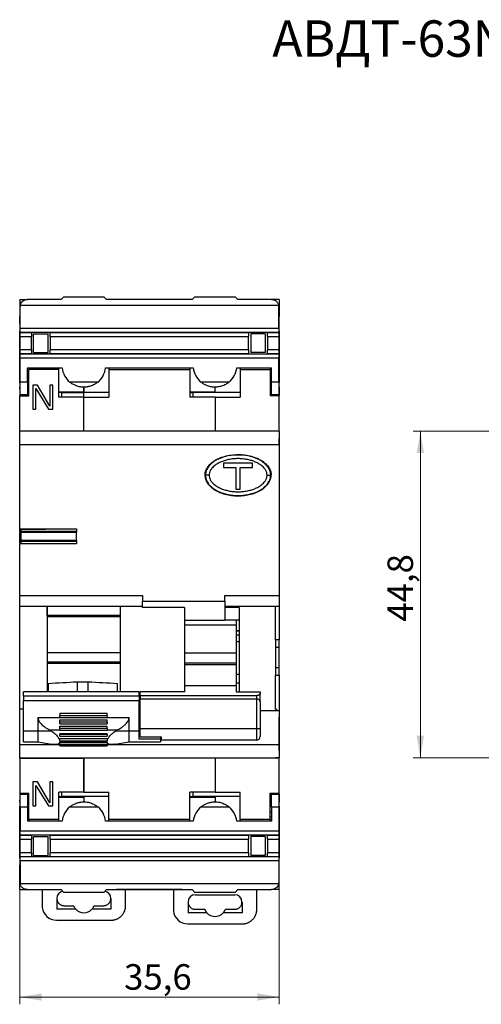
# Model space of a CAD drawing. Units: millimetres. Extents: x 30 to 194, y 138 to 273.
# Drawn here: x 30 to 93, y 138 to 273 of the extents above; entities that cross this region are included whole.
import ezdxf

# ---------------------------------------------------------------- set-up
doc = ezdxf.new("R2010")
doc.units = ezdxf.units.MM
doc.styles.add('SLDTEXTSTYLE0', font='TXT', dxfattribs={"width": 0.7, "bigfont": 'bigfont'})
doc.styles.add('SLDTEXTSTYLE1', font='TXT', dxfattribs={"width": 0.7})
doc.dimstyles.new('SLDDIMSTYLE0', dxfattribs={"dimtxt": 3.5, "dimasz": 3, "dimexe": 0, "dimexo": 0.0625, "dimgap": 0.875, "dimtad": 2, "dimdec": 1, "dimrnd": 1e-09, "dimzin": 12, "dimdsep": 46, "dimtxsty": 'SLDTEXTSTYLE1', "dimsah": 1, "dimcen": 0.09, "dimadec": 0, "dimazin": 3, "dimtfac": 1, "dimtofl": 0, "dimtmove": 0, "dimatfit": 3, "dimfxl": 0, "dimfrac": 2, "dimtolj": 1, "dimtzin": 12, "dimarcsym": 0})

# ---------------------------------------------------------------- blocks, each defined once
blk = doc.blocks.new('_D')
at = {"color": 7, "linetype": 'Continuous', "lineweight": 0}
for p, q in [((30.12, 153.68), (30.12, 137.94)), ((65.72, 153.68), (65.72, 137.94)), ((30.12, 138.94), (65.72, 138.94))]:
    blk.add_line(p, q, dxfattribs=at)
at = {"color": 7, "linetype": 'Continuous', "lineweight": 18}
for points in [[(30.12, 138.94), (33.12, 138.44), (33.12, 139.44)], [(65.72, 138.94), (62.72, 139.44), (62.72, 138.44)]]:
    blk.add_solid(points, dxfattribs=at)
at = {"color": 7, "linetype": 'Continuous', "lineweight": 18, "insert": (44.44, 143.45), "char_height": 3.5, "attachment_point": 1, "style": 'SLDTEXTSTYLE1'}
blk.add_mtext('35,6', dxfattribs=at)
blk = doc.blocks.new('_D_5')
at = {"color": 7, "linetype": 'Continuous', "lineweight": 0}
for p, q in [((104.81, 216.59), (84.09, 216.59)), ((85.09, 171.79), (85.09, 216.59)), ((104.81, 171.79), (84.09, 171.79))]:
    blk.add_line(p, q, dxfattribs=at)
at = {"color": 7, "linetype": 'Continuous', "lineweight": 18}
for points in [[(85.09, 216.59), (84.59, 213.59), (85.59, 213.59)], [(85.09, 171.79), (85.59, 174.79), (84.59, 174.79)]]:
    blk.add_solid(points, dxfattribs=at)
at = {"color": 7, "linetype": 'Continuous', "lineweight": 18, "insert": (80.58, 190.45), "char_height": 3.5, "attachment_point": 1, "rotation": 90, "style": 'SLDTEXTSTYLE1'}
blk.add_mtext('44,8', dxfattribs=at)

msp = doc.modelspace()

# ---------------------------------------------------------------- linework, layer by layer
at = {"color": 7, "linetype": 'Continuous', "lineweight": 25}
for p, q in [((30.12, 234.68), (31.17, 234.68)), ((30.12, 234.68), (30.12, 232.33)), ((30.19, 233.9), (65.65, 233.9)), ((35.8, 234.68), (31.17, 234.68)), ((35.8, 234.68), (36.17, 235.05)), ((36.17, 235.05), (41.67, 235.05)), ((41.67, 235.05), (42.04, 234.68)), ((53.8, 234.68), (42.04, 234.68)), ((53.8, 234.68), (54.17, 235.05)), ((54.17, 235.05), (59.67, 235.05)), ((59.67, 235.05), (60.04, 234.68)), ((64.67, 234.68), (60.04, 234.68)), ((65.72, 234.68), (64.67, 234.68)), ((65.72, 234.68), (65.72, 232.33)), ((30.17, 230.7), (30.17, 233.68)), ((65.67, 230.7), (65.67, 233.68)), ((30.12, 231.33), (30.12, 232.33)), ((30.12, 231.33), (30.17, 231.33)), ((30.12, 231.33), (30.12, 230.33)), ((65.72, 231.33), (65.67, 231.33)), ((65.72, 231.33), (65.72, 232.33)), ((65.72, 230.33), (65.72, 231.33)), ((30.12, 223.23), (30.12, 230.33)), ((65.67, 230.7), (30.17, 230.7)), ((30.17, 230.2), (30.17, 230.7)), ((30.17, 230.2), (65.67, 230.2)), ((30.17, 230.11), (30.17, 230.2)), ((31.72, 230.11), (30.17, 230.11)), ((30.17, 229.61), (30.17, 230.11)), ((31.72, 230.18), (34.32, 230.18)), ((31.72, 230.18), (31.72, 230.11)), ((31.72, 230.11), (31.72, 229.61)), ((32.02, 229.98), (34.02, 229.98)), ((32.02, 227.38), (32.02, 229.98)), ((34.02, 227.38), (34.02, 229.98)), ((34.32, 230.11), (34.32, 230.18)), ((61.52, 230.11), (34.32, 230.11)), ((34.32, 229.61), (34.32, 230.11)), ((61.52, 230.18), (61.52, 230.11)), ((61.52, 230.18), (64.12, 230.18)), ((61.52, 230.11), (61.52, 229.61)), ((63.82, 229.98), (61.82, 229.98)), ((61.82, 229.98), (61.82, 227.38)), ((63.82, 229.98), (63.82, 227.38)), ((64.12, 230.11), (64.12, 230.18)), ((65.67, 230.11), (64.12, 230.11)), ((64.12, 229.61), (64.12, 230.11)), ((65.67, 230.7), (65.67, 230.2)), ((65.67, 230.2), (65.67, 230.11)), ((65.67, 230.11), (65.67, 229.61)), ((65.72, 230.33), (65.72, 223.23)), ((30.17, 229.61), (31.72, 229.61)), ((30.17, 227.75), (30.17, 229.61)), ((31.72, 227.75), (31.72, 229.61)), ((34.32, 229.61), (61.52, 229.61)), ((34.32, 229.61), (34.32, 227.75)), ((61.52, 227.75), (61.52, 229.61)), ((64.12, 229.61), (65.67, 229.61)), ((64.12, 229.61), (64.12, 227.75)), ((65.67, 229.61), (65.67, 227.75)), ((31.72, 227.75), (30.17, 227.75)), ((30.17, 227.25), (30.17, 227.75)), ((30.17, 227.25), (31.72, 227.25)), ((30.17, 227.16), (30.17, 227.25)), ((65.67, 227.16), (30.17, 227.16)), ((30.17, 226.66), (30.17, 227.16)), ((31.72, 227.75), (31.72, 227.25)), ((31.72, 227.25), (31.72, 227.19)), ((34.32, 227.19), (31.72, 227.19)), ((32.02, 227.38), (34.02, 227.38)), ((61.52, 227.75), (34.32, 227.75)), ((34.32, 227.25), (34.32, 227.75)), ((34.32, 227.19), (34.32, 227.25)), ((34.32, 227.25), (61.52, 227.25)), ((61.52, 227.75), (61.52, 227.25)), ((61.52, 227.25), (61.52, 227.19)), ((64.12, 227.19), (61.52, 227.19)), ((63.82, 227.38), (61.82, 227.38)), ((65.67, 227.75), (64.12, 227.75)), ((64.12, 227.25), (64.12, 227.75)), ((64.12, 227.19), (64.12, 227.25)), ((64.12, 227.25), (65.67, 227.25)), ((65.67, 227.75), (65.67, 227.25)), ((65.67, 227.25), (65.67, 227.16)), ((65.67, 227.16), (65.67, 226.66)), ((30.17, 223.33), (30.17, 226.66)), ((30.17, 226.66), (65.67, 226.66)), ((65.67, 223.33), (65.67, 226.66)), ((31.17, 225.29), (35.94, 225.29)), ((31.17, 223.33), (31.17, 225.29)), ((31.37, 225.29), (31.37, 225.08)), ((31.37, 221.44), (31.37, 225.08)), ((35.47, 225.08), (31.37, 225.08)), ((35.47, 225.08), (35.47, 225.29)), ((35.47, 221.28), (35.47, 225.08)), ((41.9, 225.29), (53.94, 225.29)), ((42.37, 225.29), (42.37, 225.08)), ((42.37, 225.08), (53.47, 225.08)), ((42.37, 225.08), (42.37, 221.28)), ((53.47, 225.29), (53.47, 225.08)), ((53.47, 225.08), (53.47, 221.28)), ((59.9, 225.29), (64.67, 225.29)), ((60.37, 225.29), (60.37, 225.08)), ((60.37, 225.08), (60.37, 221.28)), ((60.37, 225.08), (64.47, 225.08)), ((64.47, 225.29), (64.47, 225.08)), ((64.47, 225.08), (64.47, 221.44)), ((64.67, 223.33), (64.67, 225.29)), ((30.12, 223.23), (30.12, 222.68)), ((31.17, 223.33), (30.17, 223.33)), ((30.17, 221.63), (30.17, 223.33)), ((31.37, 224.01), (31.17, 224.01)), ((31.17, 223.33), (31.17, 221.63)), ((40.84, 223.33), (37, 223.33)), ((58.84, 223.33), (55, 223.33)), ((64.67, 224.01), (64.47, 224.01)), ((65.67, 223.33), (64.67, 223.33)), ((64.67, 221.63), (64.67, 223.33)), ((65.67, 223.33), (65.67, 221.63)), ((65.72, 222.68), (65.72, 223.23)), ((30.12, 222.42), (30.12, 222.68)), ((30.12, 222.42), (30.12, 221.5)), ((30.17, 221.63), (31.17, 221.63)), ((31.17, 222.66), (31.37, 222.66)), ((31.92, 222.93), (31.92, 219.63)), ((32.54, 222.93), (31.92, 222.93)), ((32.33, 222.44), (34.05, 219.63)), ((32.33, 219.63), (32.33, 222.44)), ((34.26, 220.05), (32.54, 222.93)), ((34.26, 222.93), (34.26, 220.05)), ((34.67, 222.93), (34.26, 222.93)), ((34.67, 219.63), (34.67, 222.93)), ((35.47, 221.98), (38.92, 221.98)), ((35.92, 221.91), (35.47, 221.86)), ((35.92, 221.28), (35.92, 221.91)), ((35.92, 221.91), (38.92, 221.91)), ((38.92, 222.64), (38.92, 221.98)), ((38.92, 221.91), (38.92, 222.64)), ((42.37, 221.91), (38.92, 221.91)), ((38.92, 221.28), (38.92, 221.91)), ((53.47, 221.98), (56.92, 221.98)), ((53.47, 221.86), (53.92, 221.91)), ((53.92, 221.28), (53.92, 221.91)), ((56.92, 221.91), (53.92, 221.91)), ((56.92, 221.91), (56.92, 222.64)), ((56.92, 221.98), (56.92, 222.64)), ((60.37, 221.91), (56.92, 221.91)), ((64.47, 222.66), (64.67, 222.66)), ((64.67, 221.63), (65.67, 221.63)), ((65.72, 222.68), (65.72, 222.42)), ((65.72, 222.42), (65.72, 221.51)), ((31.37, 221.5), (30.12, 221.5)), ((30.12, 221.5), (31.37, 221.5)), ((30.12, 221.5), (30.12, 221.44)), ((30.12, 221.5), (30.12, 221.5)), ((30.12, 221.44), (31.37, 221.44)), ((30.12, 216.59), (30.12, 221.44)), ((38.92, 221.28), (35.47, 221.28)), ((38.92, 216.59), (38.92, 221.28)), ((38.92, 221.28), (42.37, 221.28)), ((56.92, 221.28), (53.47, 221.28)), ((56.92, 221.28), (56.92, 216.63)), ((56.92, 221.28), (60.37, 221.28)), ((56.92, 221.28), (56.92, 216.59)), ((65.72, 221.5), (64.47, 221.5)), ((65.72, 221.5), (64.47, 221.5)), ((65.72, 221.44), (64.47, 221.44)), ((65.72, 221.44), (65.72, 221.5)), ((65.72, 221.5), (65.72, 221.5)), ((65.72, 216.59), (65.72, 221.44)), ((31.92, 219.63), (32.33, 219.63)), ((34.05, 219.63), (34.67, 219.63)), ((65.72, 216.59), (30.12, 216.59)), ((30.12, 214.79), (30.12, 216.59)), ((56.92, 216.63), (65.22, 216.63)), ((65.22, 216.63), (65.22, 216.61)), ((65.22, 216.61), (65.22, 216.59)), ((65.72, 216.59), (65.22, 216.59)), ((65.72, 216.59), (65.72, 214.79)), ((65.72, 216.5), (65.72, 215.59)), ((65.72, 215.59), (65.72, 215.59)), ((65.72, 214.69), (65.72, 215.59)), ((30.12, 203.19), (30.12, 214.79)), ((30.12, 214.79), (65.72, 214.79)), ((65.72, 214.79), (65.72, 194.04)), ((62.08, 212.23), (58.08, 212.23)), ((58.08, 212.23), (58.08, 211.63)), ((62.08, 211.63), (62.08, 212.23)), ((58.08, 211.63), (59.78, 211.63)), ((59.78, 211.63), (59.78, 208.63)), ((60.38, 208.63), (60.38, 211.63)), ((60.38, 211.63), (62.08, 211.63)), ((64.08, 211.76), (64.08, 211.9)), ((64.22, 211.56), (64.22, 211.71)), ((55.57, 210.48), (55.61, 210.48)), ((56.1, 210.56), (55.6, 210.56)), ((55.77, 209.84), (55.77, 209.71)), ((64.06, 210.56), (64.56, 210.56)), ((64.22, 209.39), (64.22, 209.64)), ((64.28, 209.64), (64.22, 209.64)), ((59.78, 208.63), (60.38, 208.63)), ((30.12, 203.19), (33.67, 203.19)), ((30.12, 203.19), (30.12, 203.17)), ((30.12, 203.17), (33.67, 203.17)), ((30.12, 202.74), (30.12, 203.1)), ((30.32, 202.74), (30.12, 202.74)), ((30.32, 202.83), (30.32, 203.17)), ((37.92, 202.83), (30.32, 202.83)), ((30.32, 202.75), (30.32, 202.83)), ((30.32, 202.75), (37.92, 202.75)), ((30.32, 201.59), (30.32, 202.75)), ((33.67, 203.19), (37.92, 203.19)), ((33.67, 203.19), (33.67, 203.17)), ((37.92, 203.19), (37.92, 202.83)), ((37.92, 202.79), (37.92, 202.75)), ((37.92, 201.59), (37.92, 202.75)), ((30.12, 201.57), (30.12, 202.66)), ((30.32, 201.49), (30.12, 201.49)), ((30.12, 201.27), (30.12, 201.49)), ((37.92, 201.59), (30.32, 201.59)), ((30.32, 201.52), (30.32, 201.59)), ((30.32, 201.52), (37.92, 201.52)), ((30.32, 201.19), (30.32, 201.52)), ((37.92, 201.59), (37.92, 201.19)), ((37.92, 201.59), (37.92, 201.56)), ((30.12, 201.19), (37.92, 201.19)), ((30.12, 194.04), (30.12, 201.19)), ((30.12, 194.04), (46.97, 194.04)), ((30.12, 192.56), (30.12, 194.04)), ((46.97, 194.04), (46.97, 193.29)), ((46.97, 193.29), (58.27, 193.29)), ((46.97, 192.41), (46.97, 193.29)), ((58.27, 194.04), (65.72, 194.04)), ((58.27, 193.29), (58.27, 194.04)), ((58.27, 193.29), (58.27, 190.62)), ((65.72, 194.04), (65.72, 192.56)), ((30.12, 187.97), (30.12, 192.56)), ((33.87, 192.56), (30.12, 192.56)), ((33.87, 192.59), (33.87, 180.81)), ((43.97, 192.56), (33.87, 192.56)), ((33.87, 191.29), (33.87, 192.56)), ((46.97, 192.56), (43.97, 192.56)), ((43.97, 180.81), (43.97, 192.56)), ((52.72, 192.41), (46.97, 192.41)), ((52.72, 192.41), (52.72, 180.82)), ((65.72, 192.56), (58.27, 192.56)), ((60.22, 192.41), (58.32, 192.41)), ((58.32, 190.66), (58.32, 192.41)), ((60.22, 192.41), (60.22, 180.82)), ((65.42, 192.56), (65.22, 192.56)), ((65.72, 192.56), (65.72, 187.97)), ((43.97, 191.29), (33.87, 191.29)), ((43.97, 191.12), (33.87, 191.12)), ((36.87, 191.29), (36.87, 191.25)), ((43.97, 191.25), (36.87, 191.25)), ((38.22, 191.26), (38.22, 191.29)), ((40.87, 191.26), (38.22, 191.26)), ((40.87, 191.29), (40.87, 191.26)), ((42.99, 191.25), (42.99, 191.29)), ((58.27, 190.62), (52.72, 190.62)), ((58.32, 190.97), (58.27, 190.97)), ((60.22, 190.66), (58.32, 190.66)), ((59.82, 190.66), (59.82, 189.98)), ((59.82, 189.98), (59.82, 186.2)), ((59.82, 189.2), (60.22, 189.2)), ((60.22, 189.18), (59.82, 189.18)), ((60.22, 188.59), (59.82, 188.59)), ((65.22, 187.97), (65.22, 183.11)), ((65.72, 187.97), (65.22, 187.97)), ((65.72, 186.95), (65.72, 187.97)), ((65.22, 186.95), (65.72, 186.95)), ((65.72, 184.13), (65.72, 186.95)), ((43.97, 186.17), (33.87, 186.17)), ((52.72, 186.2), (59.82, 186.2)), ((59.82, 186.2), (59.82, 186.15)), ((59.82, 186.15), (59.82, 184.79)), ((33.87, 184.75), (43.97, 184.75)), ((59.82, 184.53), (52.72, 184.53)), ((59.82, 184.79), (59.82, 184.57)), ((59.82, 184.57), (59.82, 184.53)), ((59.82, 184.53), (59.82, 181.7)), ((65.72, 184.13), (65.22, 184.13)), ((65.72, 183.11), (65.72, 184.13)), ((30.12, 178.46), (30.12, 183.1)), ((65.22, 183.11), (65.72, 183.11)), ((65.72, 183.11), (65.72, 177.33)), ((34.02, 181.99), (34.02, 180.81)), ((38.02, 182.21), (38.02, 180.81)), ((38.02, 182.21), (39.52, 182.21)), ((39.52, 180.81), (39.52, 182.21)), ((43.52, 180.81), (43.52, 181.99)), ((52.77, 181.7), (59.82, 181.7)), ((52.77, 180.82), (52.77, 181.7)), ((59.82, 181.7), (59.82, 180.82)), ((46.52, 180.81), (30.62, 180.81)), ((30.62, 180.23), (30.62, 180.81)), ((46.52, 180.23), (30.62, 180.23)), ((30.62, 180.23), (30.62, 179.6)), ((46.52, 180.23), (46.52, 180.81)), ((46.52, 180.23), (46.52, 179.6)), ((52.77, 180.82), (46.67, 180.82)), ((46.67, 180.3), (46.67, 180.82)), ((62.62, 180.3), (46.67, 180.3)), ((46.67, 180.3), (46.67, 179.84)), ((62.62, 179.84), (46.67, 179.84)), ((46.67, 175.73), (46.67, 179.84)), ((59.82, 180.82), (63.12, 180.82)), ((62.62, 180.3), (62.62, 179.84)), ((62.62, 179.84), (62.62, 175.73)), ((63.12, 180.82), (63.12, 180.65)), ((63.12, 179.48), (63.12, 180.65)), ((30.12, 173.58), (30.12, 178.47)), ((30.62, 178.47), (30.12, 178.47)), ((46.52, 179.6), (30.62, 179.6)), ((30.62, 175.47), (30.62, 179.6)), ((46.52, 175.47), (46.52, 179.6)), ((46.52, 178.47), (46.67, 178.47)), ((63.12, 179.48), (63.12, 175.72)), ((65.22, 178.47), (65.42, 178.47)), ((32.62, 177.31), (32.62, 175.47)), ((32.62, 177.31), (35.62, 177.31)), ((35.62, 177.91), (42.12, 177.91)), ((35.62, 177.91), (35.62, 177.55)), ((35.62, 177.3), (35.62, 177.55)), ((42.12, 177.55), (35.62, 177.55)), ((35.62, 177.3), (42.12, 177.3)), ((42.12, 177.55), (42.12, 177.91)), ((42.12, 177.55), (42.12, 177.3)), ((42.12, 177.31), (45.12, 177.31)), ((45.12, 175.47), (45.12, 177.31)), ((46.67, 177.81), (46.52, 177.81)), ((46.52, 177.8), (46.67, 177.8)), ((46.52, 177.58), (46.67, 177.58)), ((46.52, 177.23), (46.67, 177.23)), ((65.72, 178.21), (63.12, 178.21)), ((65.72, 178.36), (65.72, 178.21)), ((65.72, 178.21), (65.72, 173.58)), ((65.72, 177.33), (65.72, 177.33)), ((65.72, 173.68), (65.72, 177.33)), ((35.62, 176.98), (42.12, 176.98)), ((35.62, 176.68), (35.62, 176.98)), ((35.62, 176.43), (35.62, 176.68)), ((42.12, 176.68), (35.62, 176.68)), ((35.62, 176.43), (42.12, 176.43)), ((35.62, 176.11), (42.12, 176.11)), ((35.62, 175.81), (35.62, 176.11)), ((35.62, 175.56), (35.62, 175.81)), ((42.12, 175.81), (35.62, 175.81)), ((42.12, 176.68), (42.12, 176.98)), ((42.12, 176.68), (42.12, 176.43)), ((42.12, 175.81), (42.12, 176.11)), ((42.12, 175.81), (42.12, 175.56)), ((62.62, 175.73), (46.67, 175.73)), ((46.67, 174.64), (46.67, 175.73)), ((62.62, 175.73), (62.62, 174.19)), ((63.12, 175.72), (63.12, 174.69)), ((30.62, 173.95), (30.62, 175.47)), ((30.62, 175.47), (32.62, 175.47)), ((32.62, 175.47), (32.62, 173.95)), ((32.62, 175.47), (34.43, 175.47)), ((35.62, 175.57), (34.26, 175.57)), ((35.62, 175.56), (42.12, 175.56)), ((35.62, 175.13), (42.12, 175.13)), ((35.62, 175.13), (35.62, 174.99)), ((35.62, 174.73), (35.62, 174.99)), ((42.12, 174.99), (35.62, 174.99)), ((35.62, 174.73), (42.12, 174.73)), ((35.62, 174.43), (42.12, 174.43)), ((35.62, 174.43), (35.62, 174.36)), ((35.62, 174.11), (35.62, 174.36)), ((42.12, 174.36), (35.62, 174.36)), ((43.48, 175.57), (42.12, 175.57)), ((42.12, 174.99), (42.12, 175.13)), ((42.12, 174.99), (42.12, 174.73)), ((42.12, 174.36), (42.12, 174.43)), ((42.12, 174.36), (42.12, 174.11)), ((43.31, 175.47), (45.12, 175.47)), ((45.12, 173.95), (45.12, 175.47)), ((45.12, 175.47), (46.52, 175.47)), ((46.52, 174.34), (46.52, 175.47)), ((46.52, 175.45), (46.67, 175.45)), ((46.52, 175.27), (46.67, 175.27)), ((49.42, 174.34), (46.52, 174.34)), ((46.67, 174.64), (49.57, 174.64)), ((49.42, 174.64), (49.42, 174.34)), ((49.42, 174.34), (49.42, 173.95)), ((49.57, 174.19), (49.57, 174.64)), ((30.12, 171.79), (30.12, 173.58)), ((30.62, 173.95), (32.62, 173.95)), ((32.62, 173.95), (34.5, 173.64)), ((34.96, 173.59), (35.62, 173.59)), ((35.62, 174.11), (42.12, 174.11)), ((35.62, 173.89), (42.12, 173.89)), ((35.62, 173.89), (35.62, 173.87)), ((42.12, 173.87), (35.62, 173.87)), ((35.62, 173.62), (35.62, 173.87)), ((35.62, 173.62), (42.12, 173.62)), ((35.62, 173.4), (35.62, 173.62)), ((35.62, 173.4), (42.12, 173.4)), ((42.12, 173.89), (42.12, 173.87)), ((42.12, 173.87), (42.12, 173.62)), ((42.12, 173.62), (42.12, 173.4)), ((42.12, 173.59), (42.78, 173.59)), ((43.23, 173.64), (45.12, 173.95)), ((45.12, 173.95), (49.42, 173.95)), ((62.62, 174.19), (49.57, 174.19)), ((65.72, 172.79), (65.72, 173.68)), ((65.72, 173.58), (65.72, 171.79)), ((30.12, 171.72), (30.12, 171.79)), ((30.12, 171.79), (65.72, 171.79)), ((30.12, 171.72), (38.92, 171.72)), ((30.12, 171.72), (30.12, 166.93)), ((38.92, 171.79), (56.92, 171.79)), ((38.92, 171.79), (38.92, 171.79)), ((38.92, 167.08), (38.92, 171.79)), ((38.92, 171.72), (38.92, 167.08)), ((56.92, 171.79), (56.92, 171.79)), ((56.92, 171.79), (56.92, 167.08)), ((65.22, 171.74), (56.92, 171.74)), ((65.72, 171.78), (65.22, 171.79)), ((65.72, 172.79), (65.72, 172.79)), ((65.72, 172.79), (65.72, 171.87)), ((65.72, 166.93), (65.72, 171.78)), ((31.92, 168.46), (31.92, 165.16)), ((32.54, 168.46), (31.92, 168.46)), ((32.33, 167.97), (34.05, 165.16)), ((32.33, 165.16), (32.33, 167.97)), ((34.26, 165.58), (32.54, 168.46)), ((34.67, 168.46), (34.26, 168.46)), ((34.26, 168.46), (34.26, 165.58)), ((34.67, 165.16), (34.67, 168.46)), ((30.12, 166.93), (31.37, 166.93)), ((30.12, 166.93), (30.12, 166.87)), ((30.12, 166.87), (31.37, 166.87)), ((31.37, 166.87), (30.12, 166.87)), ((30.12, 166.87), (30.12, 166.87)), ((30.12, 166.87), (30.12, 165.95)), ((31.17, 166.73), (30.17, 166.73)), ((30.17, 165.03), (30.17, 166.73)), ((31.17, 166.73), (31.17, 165.03)), ((31.37, 163.29), (31.37, 166.93)), ((38.92, 167.08), (35.47, 167.08)), ((35.47, 163.29), (35.47, 167.08)), ((35.47, 166.5), (35.92, 166.46)), ((35.47, 166.39), (38.92, 166.39)), ((35.92, 166.46), (35.92, 167.08)), ((38.92, 166.46), (35.92, 166.46)), ((38.92, 167.08), (42.37, 167.08)), ((38.92, 166.47), (38.92, 165.73)), ((38.92, 166.46), (38.92, 166.39)), ((42.37, 166.46), (38.92, 166.46)), ((38.92, 166.39), (38.92, 165.73)), ((42.37, 163.29), (42.37, 167.08)), ((56.92, 167.08), (53.47, 167.08)), ((53.47, 163.29), (53.47, 167.08)), ((53.47, 166.5), (53.92, 166.46)), ((53.47, 166.39), (56.92, 166.39)), ((53.92, 166.46), (53.92, 167.08)), ((56.92, 166.46), (53.92, 166.46)), ((56.92, 167.08), (60.37, 167.08)), ((56.92, 166.47), (56.92, 165.73)), ((60.37, 166.46), (56.92, 166.46)), ((56.92, 166.39), (56.92, 166.46)), ((56.92, 166.39), (56.92, 165.73)), ((60.37, 163.29), (60.37, 167.08)), ((64.47, 166.93), (65.72, 166.93)), ((64.47, 163.29), (64.47, 166.93)), ((64.47, 166.87), (65.72, 166.87)), ((64.47, 166.87), (65.72, 166.87)), ((65.67, 166.73), (64.67, 166.73)), ((64.67, 165.03), (64.67, 166.73)), ((65.67, 166.73), (65.67, 165.03)), ((65.72, 166.87), (65.72, 166.93)), ((65.72, 166.87), (65.72, 166.87)), ((65.72, 166.84), (65.72, 165.95)), ((30.12, 165.68), (30.12, 165.95)), ((30.12, 165.68), (30.12, 165.13)), ((30.12, 158.03), (30.12, 165.13)), ((30.17, 165.03), (30.17, 161.7)), ((30.17, 165.03), (31.17, 165.03)), ((31.37, 165.71), (31.17, 165.71)), ((31.17, 165.03), (31.17, 163.08)), ((31.92, 165.16), (32.33, 165.16)), ((34.05, 165.16), (34.67, 165.16)), ((37, 165.03), (40.84, 165.03)), ((55, 165.03), (58.84, 165.03)), ((64.47, 165.71), (64.67, 165.71)), ((64.67, 165.03), (64.67, 163.08)), ((64.67, 165.03), (65.67, 165.03)), ((65.67, 165.03), (65.67, 161.7)), ((65.72, 165.95), (65.72, 165.68)), ((65.72, 165.13), (65.72, 165.68)), ((65.72, 165.13), (65.72, 158.03)), ((31.37, 164.36), (31.17, 164.36)), ((64.47, 164.36), (64.67, 164.36)), ((35.94, 163.08), (31.17, 163.08)), ((35.47, 163.29), (31.37, 163.29)), ((31.37, 163.29), (31.37, 163.08)), ((35.47, 163.08), (35.47, 163.29)), ((53.94, 163.08), (41.9, 163.08)), ((53.47, 163.29), (42.37, 163.29)), ((42.37, 163.08), (42.37, 163.29)), ((53.47, 163.08), (53.47, 163.29)), ((64.67, 163.08), (59.9, 163.08)), ((64.47, 163.29), (60.37, 163.29)), ((60.37, 163.29), (60.37, 163.08)), ((64.47, 163.29), (64.47, 163.08)), ((65.67, 161.7), (30.17, 161.7)), ((30.17, 161.2), (30.17, 161.7)), ((30.17, 161.2), (65.67, 161.2)), ((30.17, 161.11), (30.17, 161.2)), ((31.72, 161.11), (30.17, 161.11)), ((30.17, 160.61), (30.17, 161.11)), ((31.72, 161.18), (34.32, 161.18)), ((31.72, 161.18), (31.72, 161.11)), ((31.72, 161.11), (31.72, 160.61)), ((32.02, 160.98), (34.02, 160.98)), ((32.02, 158.38), (32.02, 160.98)), ((34.02, 158.38), (34.02, 160.98)), ((34.32, 161.11), (34.32, 161.18)), ((61.52, 161.11), (34.32, 161.11)), ((34.32, 160.61), (34.32, 161.11)), ((61.52, 161.18), (64.12, 161.18)), ((61.52, 161.18), (61.52, 161.11)), ((61.52, 161.11), (61.52, 160.61)), ((63.82, 160.98), (61.82, 160.98)), ((61.82, 160.98), (61.82, 158.38)), ((63.82, 160.98), (63.82, 158.38)), ((64.12, 161.11), (64.12, 161.18)), ((65.67, 161.11), (64.12, 161.11)), ((64.12, 160.61), (64.12, 161.11)), ((65.67, 161.7), (65.67, 161.2)), ((65.67, 161.2), (65.67, 161.11)), ((65.67, 161.11), (65.67, 160.61)), ((30.17, 160.61), (31.72, 160.61)), ((30.17, 158.75), (30.17, 160.61)), ((31.72, 158.75), (31.72, 160.61)), ((34.32, 160.61), (61.52, 160.61)), ((34.32, 160.61), (34.32, 158.75)), ((61.52, 158.75), (61.52, 160.61)), ((64.12, 160.61), (65.67, 160.61)), ((64.12, 160.61), (64.12, 158.75)), ((65.67, 160.61), (65.67, 158.75)), ((31.72, 158.75), (30.17, 158.75)), ((30.17, 158.25), (30.17, 158.75)), ((30.17, 158.25), (31.72, 158.25)), ((30.17, 158.16), (30.17, 158.25)), ((65.67, 158.16), (30.17, 158.16)), ((30.17, 157.66), (30.17, 158.16)), ((31.72, 158.75), (31.72, 158.25)), ((31.72, 158.25), (31.72, 158.19)), ((34.32, 158.19), (31.72, 158.19)), ((32.02, 158.38), (34.02, 158.38)), ((61.52, 158.75), (34.32, 158.75)), ((34.32, 158.25), (34.32, 158.75)), ((34.32, 158.19), (34.32, 158.25)), ((34.32, 158.25), (61.52, 158.25)), ((61.52, 158.75), (61.52, 158.25)), ((61.52, 158.25), (61.52, 158.19)), ((64.12, 158.19), (61.52, 158.19)), ((63.82, 158.38), (61.82, 158.38)), ((65.67, 158.75), (64.12, 158.75)), ((64.12, 158.25), (64.12, 158.75)), ((64.12, 158.19), (64.12, 158.25)), ((64.12, 158.25), (65.67, 158.25)), ((65.67, 158.75), (65.67, 158.25)), ((65.67, 158.25), (65.67, 158.16)), ((65.67, 158.16), (65.67, 157.66)), ((30.12, 158.03), (30.12, 157.03)), ((30.12, 157.03), (30.17, 157.03)), ((30.12, 156.03), (30.12, 157.03)), ((30.17, 157.66), (30.17, 154.68)), ((30.17, 157.66), (65.67, 157.66)), ((65.67, 157.66), (65.67, 154.68)), ((65.72, 157.03), (65.67, 157.03)), ((65.72, 157.03), (65.72, 158.03)), ((65.72, 156.03), (65.72, 157.03)), ((30.12, 153.68), (30.12, 156.03)), ((65.72, 153.68), (65.72, 156.03)), ((65.65, 154.46), (30.19, 154.46)), ((30.12, 153.68), (31.17, 153.68)), ((31.17, 153.68), (35.8, 153.68)), ((33.22, 153.68), (33.2, 151.25)), ((36.17, 153.31), (35.8, 153.68)), ((41.67, 153.31), (36.17, 153.31)), ((42.04, 153.68), (41.67, 153.31)), ((42.04, 153.68), (53.8, 153.68)), ((52.42, 153.68), (43.42, 153.68)), ((44.65, 151.5), (44.64, 153.68)), ((51.22, 153.68), (51.2, 150.75)), ((52.42, 153.68), (52.42, 153.68)), ((54.17, 153.31), (53.8, 153.68)), ((59.67, 153.31), (54.17, 153.31)), ((54.22, 152.98), (59.62, 152.98)), ((60.04, 153.68), (59.67, 153.31)), ((60.04, 153.68), (64.67, 153.68)), ((62.66, 151), (62.64, 153.68)), ((65.72, 153.68), (64.67, 153.68)), ((35.22, 152.48), (35.22, 150.98)), ((36.22, 151.48), (37.5, 151.48)), ((40.33, 151.48), (41.62, 151.48)), ((42.62, 152.48), (42.62, 150.98)), ((53.22, 151.98), (53.22, 150.48)), ((60.62, 151.98), (60.62, 150.48)), ((37.8, 150.98), (35.22, 150.98)), ((42.62, 150.98), (40.04, 150.98)), ((55.81, 150.48), (53.22, 150.48)), ((54.22, 150.98), (55.51, 150.98)), ((60.62, 150.48), (58.04, 150.48)), ((58.34, 150.98), (59.62, 150.98)), ((35.18, 149.48), (42.65, 149.48)), ((53.19, 148.98), (60.65, 148.98))]:
    msp.add_line(p, q, dxfattribs=at)
at = {"color": 8, "linetype": 'Continuous', "lineweight": 25}
for p, q in [((30.12, 232.33), (30.17, 232.33)), ((65.67, 232.33), (65.72, 232.33)), ((30.17, 230.33), (30.12, 230.33)), ((65.72, 230.33), (65.67, 230.33)), ((30.12, 223.23), (30.22, 223.23)), ((65.72, 223.23), (65.67, 223.23)), ((30.17, 222.68), (30.12, 222.68)), ((30.17, 222.42), (30.12, 222.42)), ((31.37, 222.42), (31.17, 222.42)), ((64.47, 222.42), (64.67, 222.42)), ((65.67, 222.68), (65.72, 222.68)), ((65.67, 222.42), (65.72, 222.42)), ((59.82, 189.98), (52.72, 189.98)), ((60.22, 187.71), (59.82, 187.71)), ((59.82, 186.15), (52.72, 186.15)), ((33.87, 184.94), (43.97, 184.94)), ((52.72, 184.79), (59.82, 184.79)), ((52.72, 184.57), (59.82, 184.57)), ((60.22, 183.2), (59.82, 183.2)), ((59.82, 182.07), (60.22, 182.07)), ((65.42, 178.36), (65.42, 178.47)), ((46.52, 176.21), (46.67, 176.21)), ((30.12, 173.58), (35.62, 173.58)), ((42.12, 173.58), (65.72, 173.58)), ((65.72, 173.68), (65.72, 173.68)), ((30.12, 165.95), (30.17, 165.95)), ((30.12, 165.68), (30.17, 165.68)), ((30.12, 165.13), (30.22, 165.13)), ((31.17, 165.95), (31.37, 165.95)), ((64.67, 165.95), (64.47, 165.95)), ((65.72, 165.95), (65.67, 165.95)), ((65.72, 165.68), (65.67, 165.68)), ((65.72, 165.13), (65.67, 165.13)), ((30.12, 158.03), (30.17, 158.03)), ((65.67, 158.03), (65.72, 158.03)), ((30.12, 156.03), (30.17, 156.03)), ((65.72, 156.03), (65.67, 156.03))]:
    msp.add_line(p, q, dxfattribs=at)
at = {"color": 7, "linetype": 'Continuous', "lineweight": 25}
for centre, radius, start, end in [((31.17, 233.68), 1, 167.291, 180), ((64.67, 233.68), 1, 0, 12.709), ((31.37, 225.08), 0.4, 240.1428, 270), ((38.92, 225.64), 3, 186.6482, 230.1766), ((38.92, 225.64), 3, 309.8234, 353.3518), ((56.92, 225.64), 3, 186.6482, 230.1766), ((56.92, 225.64), 3, 309.8234, 353.3518), ((62.69, 179.39), 0.447, 11.2151, 97.95), ((62.75, 171.15), 4.59, 85.313, 91.5592), ((62.62, 174.69), 0.5, 269.9964, 359.9964), ((38.92, 162.73), 3, 129.8234, 173.3518), ((38.92, 162.73), 3, 6.6482, 50.1766), ((56.92, 162.73), 3, 129.8234, 173.3518), ((56.92, 162.73), 3, 6.6482, 50.1766), ((31.37, 163.28), 0.4, 90, 119.8572), ((31.17, 154.68), 1, 180, 192.709), ((64.67, 154.68), 1, 347.291, 0), ((36.22, 152.48), 0.999, 101.2464, 179.926), ((41.62, 152.48), 0.999, 0.0699, 78.6694), ((54.22, 151.98), 0.999, 89.9482, 179.926), ((59.62, 151.98), 0.999, 0.0699, 90.0643), ((35.18, 151.48), 2, 186.6075, 270), ((38.92, 151.99), 1.5, 221.8651, 318.1349), ((53.19, 150.98), 2, 186.6075, 270), ((56.92, 151.49), 1.5, 221.8651, 318.1349)]:
    msp.add_arc(centre, radius, start, end, dxfattribs=at)
for points, knots in [([(30.19, 233.9), (30.2, 233.93), (30.22, 233.99), (30.25, 234.08), (30.29, 234.16), (30.33, 234.23), (30.38, 234.3), (30.43, 234.36), (30.48, 234.41), (30.56, 234.48), (30.68, 234.56), (30.84, 234.63), (31, 234.68), (31.11, 234.68), (31.17, 234.68)], [0, 0, 0, 0, 0.0747102, 0.1460867, 0.2141423, 0.2788916, 0.3403519, 0.3985434, 0.4534897, 0.5052192, 0.6353316, 0.7607103, 0.8820214, 1, 1, 1, 1]), ([(64.67, 234.68), (64.7, 234.68), (64.77, 234.68), (64.86, 234.67), (64.95, 234.64), (65.05, 234.61), (65.14, 234.57), (65.23, 234.52), (65.32, 234.45), (65.42, 234.36), (65.51, 234.23), (65.6, 234.08), (65.63, 233.96), (65.65, 233.9)], [0, 0, 0, 0, 0.0670929, 0.1351737, 0.2043872, 0.2748716, 0.3467574, 0.4201677, 0.4952184, 0.6017693, 0.7213095, 0.8540117, 1, 1, 1, 1]), ([(64.47, 224.69), (64.5, 224.7), (64.55, 224.7), (64.62, 224.73), (64.66, 224.75), (64.67, 224.76)], [0, 0, 0, 0, 0.427877, 0.8197547, 1, 1, 1, 1]), ([(40.84, 223.33), (40.8, 223.3), (40.72, 223.23), (40.58, 223.14), (40.43, 223.04), (40.23, 222.93), (39.97, 222.82), (39.7, 222.74), (39.35, 222.66), (38.94, 222.62), (38.4, 222.67), (37.95, 222.79), (37.61, 222.94), (37.38, 223.06), (37.19, 223.18), (37.06, 223.29), (37, 223.33)], [0, 0, 0, 0, 0.036358, 0.076181, 0.119501, 0.166873, 0.243419, 0.316115, 0.372467, 0.501355, 0.614651, 0.758845, 0.83616, 0.882184, 0.944766, 1, 1, 1, 1]), ([(58.84, 223.33), (58.8, 223.3), (58.72, 223.23), (58.58, 223.14), (58.43, 223.04), (58.23, 222.93), (57.97, 222.82), (57.7, 222.74), (57.35, 222.66), (56.94, 222.62), (56.4, 222.67), (55.95, 222.79), (55.61, 222.94), (55.38, 223.06), (55.19, 223.18), (55.06, 223.29), (55, 223.33)], [0, 0, 0, 0, 0.036358, 0.076181, 0.119501, 0.166873, 0.243419, 0.316115, 0.372467, 0.501355, 0.614651, 0.758845, 0.83616, 0.882184, 0.944766, 1, 1, 1, 1]), ([(55.54, 210.65), (55.54, 210.69), (55.55, 210.78), (55.57, 210.9), (55.6, 211.02), (55.64, 211.14), (55.68, 211.26), (55.74, 211.38), (55.8, 211.5), (55.95, 211.75), (56.25, 212.12), (56.79, 212.54), (57.45, 212.89), (58.54, 213.27), (60.06, 213.47), (61.59, 213.28), (62.68, 212.91), (63.35, 212.55), (63.89, 212.13), (64.23, 211.73), (64.42, 211.4), (64.52, 211.16), (64.59, 210.92), (64.61, 210.75), (64.62, 210.67)], [0, 0, 0, 0, 0.010801, 0.021624, 0.032522, 0.043543, 0.054735, 0.066145, 0.077816, 0.089788, 0.142443, 0.200326, 0.266497, 0.337462, 0.499108, 0.66139, 0.732601, 0.799067, 0.85718, 0.910128, 0.933776, 0.956395, 0.97834, 1, 1, 1, 1]), ([(64.56, 210.56), (64.56, 210.83), (64.49, 211.09), (64.27, 211.56), (64.12, 211.77), (63.78, 212.13), (63.59, 212.29), (63.2, 212.56), (62.99, 212.67), (62.35, 212.97), (61.9, 213.11), (61, 213.29), (60.54, 213.33), (59.62, 213.33), (59.16, 213.29), (58.26, 213.11), (57.81, 212.97), (57.17, 212.67), (56.96, 212.56), (56.57, 212.29), (56.38, 212.13), (56.04, 211.77), (55.89, 211.56), (55.67, 211.09), (55.6, 210.83), (55.6, 210.56)], [0, 0, 0, 0, 0.0625, 0.0625, 0.125, 0.125, 0.1875, 0.1875, 0.25, 0.25, 0.375, 0.375, 0.5, 0.5, 0.625, 0.625, 0.75, 0.75, 0.8125, 0.8125, 0.875, 0.875, 0.9375, 0.9375, 1, 1, 1, 1]), ([(64.06, 210.56), (64.06, 210.66), (64.04, 210.76), (63.99, 210.97), (63.95, 211.08), (63.83, 211.31), (63.75, 211.42), (63.6, 211.6), (63.51, 211.69), (63.28, 211.89), (63.14, 212), (62.82, 212.19), (62.66, 212.28), (62.31, 212.43), (62.14, 212.5), (61.78, 212.61), (61.59, 212.66), (61.19, 212.74), (60.97, 212.77), (60.53, 212.82), (60.31, 212.83), (59.87, 212.83), (59.65, 212.82), (59.22, 212.78), (59, 212.74), (58.58, 212.66), (58.38, 212.61), (58.01, 212.49), (57.84, 212.43), (57.5, 212.27), (57.33, 212.19), (57.02, 211.99), (56.87, 211.89), (56.64, 211.68), (56.56, 211.6), (56.41, 211.41), (56.33, 211.31), (56.21, 211.08), (56.17, 210.97), (56.12, 210.76), (56.1, 210.66), (56.1, 210.56)], [0, 0, 0, 0, 0.03125, 0.03125, 0.0625, 0.0625, 0.09375, 0.09375, 0.125, 0.125, 0.1875, 0.1875, 0.25, 0.25, 0.3125, 0.3125, 0.375, 0.375, 0.4375, 0.4375, 0.5, 0.5, 0.5625, 0.5625, 0.625, 0.625, 0.6875, 0.6875, 0.75, 0.75, 0.8125, 0.8125, 0.875, 0.875, 0.90625, 0.90625, 0.9375, 0.9375, 0.96875, 0.96875, 1, 1, 1, 1]), ([(55.54, 210.46), (55.54, 210.42), (55.55, 210.33), (55.57, 210.2), (55.6, 210.08), (55.64, 209.95), (55.69, 209.83), (55.74, 209.72), (55.8, 209.6), (55.87, 209.49), (55.94, 209.39), (56.02, 209.29), (56.1, 209.19), (56.19, 209.09), (56.28, 209), (56.37, 208.92), (56.47, 208.83), (56.57, 208.76), (56.67, 208.68), (56.96, 208.48), (57.49, 208.2), (58.29, 207.93), (59.16, 207.76), (60.06, 207.7), (60.96, 207.76), (61.83, 207.92), (62.64, 208.19), (63.21, 208.49), (63.57, 208.74), (63.77, 208.9), (63.96, 209.08), (64.13, 209.27), (64.28, 209.48), (64.41, 209.7), (64.51, 209.93), (64.59, 210.18), (64.61, 210.36), (64.62, 210.44)], [0, 0, 0, 0, 0.011473, 0.022829, 0.034098, 0.045304, 0.056468, 0.067603, 0.078721, 0.089829, 0.100931, 0.112029, 0.123123, 0.134212, 0.145291, 0.156356, 0.167399, 0.178412, 0.189386, 0.20031, 0.270039, 0.344123, 0.42111, 0.499132, 0.577434, 0.654724, 0.729116, 0.799132, 0.821166, 0.843342, 0.865589, 0.887857, 0.910124, 0.932397, 0.954722, 0.977199, 1, 1, 1, 1]), ([(55.6, 210.56), (55.6, 210.29), (55.67, 210.02), (55.89, 209.55), (56.04, 209.34), (56.38, 208.98), (56.57, 208.83), (56.96, 208.56), (57.17, 208.44), (57.81, 208.14), (58.26, 208.01), (59.16, 207.83), (59.62, 207.78), (60.54, 207.78), (61, 207.83), (61.9, 208.01), (62.35, 208.14), (62.99, 208.44), (63.2, 208.56), (63.59, 208.83), (63.78, 208.98), (64.12, 209.34), (64.27, 209.55), (64.49, 210.02), (64.56, 210.29), (64.56, 210.56)], [0, 0, 0, 0, 0.0625, 0.0625, 0.125, 0.125, 0.1875, 0.1875, 0.25, 0.25, 0.375, 0.375, 0.5, 0.5, 0.625, 0.625, 0.75, 0.75, 0.8125, 0.8125, 0.875, 0.875, 0.9375, 0.9375, 1, 1, 1, 1]), ([(56.1, 210.56), (56.1, 210.46), (56.12, 210.36), (56.17, 210.14), (56.21, 210.03), (56.33, 209.81), (56.41, 209.7), (56.56, 209.51), (56.64, 209.43), (56.88, 209.22), (57.02, 209.12), (57.34, 208.92), (57.5, 208.84), (57.85, 208.68), (58.02, 208.62), (58.38, 208.51), (58.57, 208.46), (58.97, 208.37), (59.19, 208.34), (59.63, 208.3), (59.85, 208.29), (60.29, 208.28), (60.51, 208.29), (60.94, 208.34), (61.16, 208.37), (61.58, 208.45), (61.78, 208.51), (62.15, 208.62), (62.32, 208.69), (62.66, 208.84), (62.83, 208.93), (63.14, 209.12), (63.29, 209.22), (63.52, 209.43), (63.6, 209.51), (63.75, 209.7), (63.83, 209.81), (63.95, 210.03), (63.99, 210.14), (64.04, 210.36), (64.06, 210.46), (64.06, 210.56)], [0, 0, 0, 0, 0.03125, 0.03125, 0.0625, 0.0625, 0.09375, 0.09375, 0.125, 0.125, 0.1875, 0.1875, 0.25, 0.25, 0.3125, 0.3125, 0.375, 0.375, 0.4375, 0.4375, 0.5, 0.5, 0.5625, 0.5625, 0.625, 0.625, 0.6875, 0.6875, 0.75, 0.75, 0.8125, 0.8125, 0.875, 0.875, 0.90625, 0.90625, 0.9375, 0.9375, 0.96875, 0.96875, 1, 1, 1, 1]), ([(65.22, 187.97), (65.22, 188.9), (65.22, 189.78), (65.22, 191.35), (65.22, 192.03), (65.22, 192.56)], [0, 0, 0, 0, 0.5, 0.5, 1, 1, 1, 1]), ([(30.12, 183.11), (30.12, 183.89), (30.12, 184.71), (30.12, 186.36), (30.12, 187.18), (30.12, 187.97)], [0, 0, 0, 0, 0.5, 0.5, 1, 1, 1, 1]), ([(65.22, 178.47), (65.22, 179), (65.22, 179.68), (65.22, 181.26), (65.22, 182.16), (65.22, 183.11)], [0, 0, 0, 0, 0.5, 0.5, 1, 1, 1, 1]), ([(63.12, 180.65), (63.12, 180.64), (63.12, 180.61), (63.11, 180.57), (63.09, 180.53), (63.06, 180.48), (63.02, 180.43), (62.96, 180.39), (62.89, 180.35), (62.82, 180.33), (62.76, 180.32), (62.69, 180.31), (62.65, 180.3), (62.62, 180.3)], [0, 0, 0, 0, 0.117887, 0.21333, 0.286331, 0.42399, 0.540048, 0.664617, 0.768647, 0.836802, 0.896694, 0.950217, 1, 1, 1, 1]), ([(32.62, 177.31), (32.62, 177.28), (32.62, 177.21), (32.64, 177.11), (32.67, 177.01), (32.7, 176.92), (32.75, 176.82), (32.81, 176.72), (32.88, 176.62), (32.96, 176.52), (33.09, 176.38), (33.28, 176.2), (33.56, 175.99), (33.89, 175.78), (34.14, 175.64), (34.26, 175.57)], [0, 0, 0, 0, 0.040032, 0.080543, 0.121942, 0.164611, 0.2089, 0.25512, 0.303549, 0.354424, 0.407952, 0.532522, 0.672114, 0.827705, 1, 1, 1, 1]), ([(43.48, 175.57), (43.56, 175.62), (43.73, 175.71), (43.96, 175.85), (44.17, 175.99), (44.37, 176.14), (44.54, 176.28), (44.71, 176.44), (44.88, 176.64), (45.01, 176.84), (45.08, 177.02), (45.11, 177.16), (45.12, 177.26), (45.12, 177.31)], [0, 0, 0, 0, 0.115981, 0.224614, 0.326074, 0.420574, 0.50838, 0.589822, 0.70976, 0.817415, 0.880787, 0.941238, 1, 1, 1, 1]), ([(34.43, 175.47), (34.61, 175.34), (34.95, 175.1), (35.33, 174.69), (35.54, 174.37), (35.61, 174.15), (35.62, 174.01), (35.6, 173.89), (35.53, 173.75), (35.32, 173.62), (34.96, 173.57), (34.66, 173.62), (34.51, 173.64)], [0, 0, 0, 0, 0.171383, 0.309731, 0.418157, 0.46717, 0.514449, 0.561371, 0.610176, 0.718445, 0.856179, 1, 1, 1, 1]), ([(43.23, 173.64), (43.07, 173.62), (42.77, 173.57), (42.4, 173.62), (42.2, 173.75), (42.13, 173.9), (42.11, 174.02), (42.13, 174.17), (42.21, 174.38), (42.41, 174.7), (42.8, 175.1), (43.13, 175.34), (43.31, 175.47)], [0, 0, 0, 0, 0.147111, 0.285448, 0.393866, 0.442876, 0.490151, 0.537069, 0.58587, 0.69413, 0.831854, 1, 1, 1, 1]), ([(37, 165.03), (37.04, 165.07), (37.12, 165.13), (37.26, 165.23), (37.41, 165.32), (37.61, 165.43), (37.86, 165.54), (38.14, 165.63), (38.49, 165.71), (38.9, 165.74), (39.44, 165.7), (39.89, 165.58), (40.23, 165.43), (40.46, 165.31), (40.65, 165.18), (40.78, 165.08), (40.84, 165.03)], [0, 0, 0, 0, 0.0363583, 0.0761813, 0.1195005, 0.1668731, 0.2434195, 0.3161153, 0.3724668, 0.5013552, 0.614651, 0.7588446, 0.8361595, 0.8821845, 0.9447662, 1, 1, 1, 1]), ([(55, 165.03), (55.04, 165.07), (55.12, 165.13), (55.26, 165.23), (55.41, 165.32), (55.61, 165.43), (55.86, 165.54), (56.14, 165.63), (56.49, 165.71), (56.9, 165.74), (57.44, 165.7), (57.89, 165.58), (58.23, 165.43), (58.46, 165.31), (58.65, 165.18), (58.78, 165.08), (58.84, 165.03)], [0, 0, 0, 0, 0.036358, 0.076181, 0.119501, 0.166873, 0.243419, 0.316115, 0.372467, 0.501355, 0.614651, 0.758845, 0.83616, 0.882184, 0.944766, 1, 1, 1, 1]), ([(64.67, 163.61), (64.66, 163.62), (64.62, 163.64), (64.55, 163.66), (64.5, 163.67), (64.47, 163.68)], [0, 0, 0, 0, 0.180245, 0.572123, 1, 1, 1, 1]), ([(31.17, 153.68), (31.14, 153.68), (31.07, 153.69), (30.98, 153.7), (30.88, 153.72), (30.79, 153.76), (30.7, 153.8), (30.61, 153.85), (30.52, 153.92), (30.42, 154.01), (30.33, 154.14), (30.24, 154.29), (30.21, 154.4), (30.19, 154.46)], [0, 0, 0, 0, 0.067093, 0.135174, 0.204387, 0.274872, 0.346757, 0.420168, 0.495218, 0.601769, 0.721309, 0.854012, 1, 1, 1, 1]), ([(65.65, 154.46), (65.64, 154.43), (65.62, 154.37), (65.59, 154.29), (65.55, 154.21), (65.51, 154.13), (65.46, 154.07), (65.41, 154.01), (65.36, 153.96), (65.28, 153.89), (65.16, 153.81), (65, 153.74), (64.84, 153.69), (64.73, 153.69), (64.67, 153.68)], [0, 0, 0, 0, 0.0747102, 0.1460867, 0.2141423, 0.2788916, 0.3403519, 0.3985434, 0.4534897, 0.5052192, 0.6353316, 0.7607103, 0.8820214, 1, 1, 1, 1]), ([(35.22, 152.48), (35.22, 152.45), (35.22, 152.39), (35.23, 152.31), (35.25, 152.24), (35.27, 152.17), (35.29, 152.12), (35.33, 152.03), (35.39, 151.91), (35.52, 151.76), (35.66, 151.65), (35.8, 151.57), (35.93, 151.52), (36.02, 151.5), (36.12, 151.49), (36.19, 151.48), (36.22, 151.48)], [0, 0, 0, 0, 0.076922, 0.146706, 0.209353, 0.264865, 0.313244, 0.354492, 0.503854, 0.627546, 0.743942, 0.839427, 0.884177, 0.925178, 0.963392, 1, 1, 1, 1]), ([(37.5, 151.48), (37.52, 151.44), (37.55, 151.37), (37.6, 151.26), (37.66, 151.16), (37.73, 151.07), (37.78, 151.01), (37.8, 150.98)], [0, 0, 0, 0, 0.231667, 0.447429, 0.647348, 0.831505, 1, 1, 1, 1]), ([(40.04, 150.98), (40.06, 151.01), (40.11, 151.07), (40.17, 151.16), (40.23, 151.26), (40.29, 151.37), (40.32, 151.44), (40.33, 151.48)], [0, 0, 0, 0, 0.168495, 0.352651, 0.552571, 0.768333, 1, 1, 1, 1]), ([(41.62, 151.48), (41.64, 151.48), (41.68, 151.48), (41.75, 151.49), (41.81, 151.5), (41.88, 151.52), (41.94, 151.53), (42.04, 151.57), (42.18, 151.65), (42.32, 151.76), (42.44, 151.91), (42.53, 152.07), (42.6, 152.26), (42.61, 152.4), (42.62, 152.48)], [0, 0, 0, 0, 0.0242999, 0.0491275, 0.0748604, 0.1018384, 0.1303566, 0.1606653, 0.2560915, 0.37289, 0.496625, 0.6458867, 0.7906447, 1, 1, 1, 1]), ([(42.65, 149.48), (42.7, 149.48), (42.8, 149.49), (42.94, 149.5), (43.08, 149.53), (43.22, 149.56), (43.35, 149.61), (43.49, 149.66), (43.61, 149.73), (43.74, 149.8), (43.94, 149.94), (44.19, 150.18), (44.4, 150.49), (44.53, 150.77), (44.6, 151.01), (44.65, 151.25), (44.65, 151.42), (44.65, 151.5)], [0, 0, 0, 0, 0.046748, 0.092656, 0.137954, 0.182879, 0.227678, 0.272597, 0.317881, 0.36377, 0.410492, 0.549493, 0.688609, 0.767086, 0.844337, 0.921572, 1, 1, 1, 1]), ([(53.22, 151.98), (53.22, 151.95), (53.23, 151.89), (53.24, 151.81), (53.25, 151.74), (53.27, 151.67), (53.29, 151.62), (53.33, 151.53), (53.4, 151.41), (53.52, 151.26), (53.66, 151.15), (53.81, 151.07), (53.93, 151.02), (54.03, 151), (54.13, 150.99), (54.19, 150.98), (54.22, 150.98)], [0, 0, 0, 0, 0.076922, 0.146706, 0.209353, 0.264865, 0.313244, 0.354492, 0.503854, 0.627546, 0.743942, 0.839427, 0.884177, 0.925178, 0.963392, 1, 1, 1, 1]), ([(59.62, 150.98), (59.64, 150.98), (59.69, 150.98), (59.75, 150.99), (59.82, 151), (59.88, 151.02), (59.94, 151.03), (60.05, 151.07), (60.18, 151.15), (60.33, 151.26), (60.45, 151.41), (60.54, 151.57), (60.61, 151.76), (60.62, 151.9), (60.62, 151.98)], [0, 0, 0, 0, 0.0243, 0.049127, 0.07486, 0.101838, 0.130357, 0.160665, 0.256092, 0.37289, 0.496625, 0.645887, 0.790645, 1, 1, 1, 1]), ([(55.51, 150.98), (55.52, 150.94), (55.55, 150.87), (55.61, 150.76), (55.67, 150.66), (55.73, 150.57), (55.78, 150.51), (55.81, 150.48)], [0, 0, 0, 0, 0.231667, 0.447429, 0.647348, 0.831505, 1, 1, 1, 1]), ([(58.04, 150.48), (58.06, 150.51), (58.11, 150.57), (58.18, 150.66), (58.24, 150.76), (58.29, 150.87), (58.32, 150.94), (58.34, 150.98)], [0, 0, 0, 0, 0.168495, 0.352651, 0.552571, 0.768333, 1, 1, 1, 1]), ([(60.65, 148.98), (60.7, 148.98), (60.8, 148.99), (60.95, 149), (61.09, 149.03), (61.22, 149.06), (61.36, 149.11), (61.49, 149.16), (61.62, 149.23), (61.74, 149.3), (61.94, 149.44), (62.19, 149.68), (62.41, 149.99), (62.53, 150.27), (62.61, 150.51), (62.65, 150.75), (62.66, 150.92), (62.66, 151)], [0, 0, 0, 0, 0.046748, 0.092656, 0.137954, 0.182879, 0.227678, 0.272597, 0.317881, 0.36377, 0.410492, 0.549493, 0.688609, 0.767086, 0.844337, 0.921572, 1, 1, 1, 1])]:
    msp.add_open_spline(points, degree=3, knots=knots, dxfattribs=at)
for points in [[(55.54, 210.65), (55.53, 210.59), (55.53, 210.52), (55.54, 210.46)], [(64.62, 210.44), (64.63, 210.52), (64.63, 210.6), (64.62, 210.67)], [(34.02, 181.99), (35.35, 182.06), (36.69, 182.13), (38.02, 182.21)], [(39.52, 182.21), (40.85, 182.13), (42.19, 182.06), (43.52, 181.99)], [(34.26, 175.57), (34.32, 175.54), (34.38, 175.5), (34.43, 175.47)], [(43.31, 175.47), (43.36, 175.5), (43.42, 175.54), (43.48, 175.57)], [(65.22, 171.76), (65.22, 171.77), (65.22, 171.78), (65.22, 171.79)], [(65.22, 171.74), (65.22, 171.75), (65.22, 171.75), (65.22, 171.76)]]:
    msp.add_open_spline(points, degree=3, dxfattribs=at)

# ---------------------------------------------------------------- texts
at = {"color": 7, "linetype": 'Continuous', "lineweight": 0, "insert": (64.77, 272.98), "char_height": 5, "attachment_point": 1, "style": 'SLDTEXTSTYLE0'}
msp.add_mtext('АВДТ-63N 1P+N PROXIMA EKF', dxfattribs=at)

# ---------------------------------------------------------------- dimensions: what is measured, and where the dimension line sits
at = {"color": 7, "linetype": 'Continuous', "lineweight": 18}
for base, p1, p2, angle, picture, middle in [((85.09, 216.59), (104.81, 171.79), (104.81, 216.59), 90, '_D_5', (85.09, 194.19)), ((65.72, 138.94), (30.12, 153.68), (65.72, 153.68), 0, '_D', (47.92, 138.94))]:
    dim = msp.add_linear_dim(base=base, p1=p1, p2=p2, angle=angle, dimstyle='SLDDIMSTYLE0', dxfattribs=at)
    dim.commit()
    dim.dimension.update_dxf_attribs({"geometry": picture, "text_midpoint": middle, "dimtype": 160})

doc.saveas('drawing.dxf')
